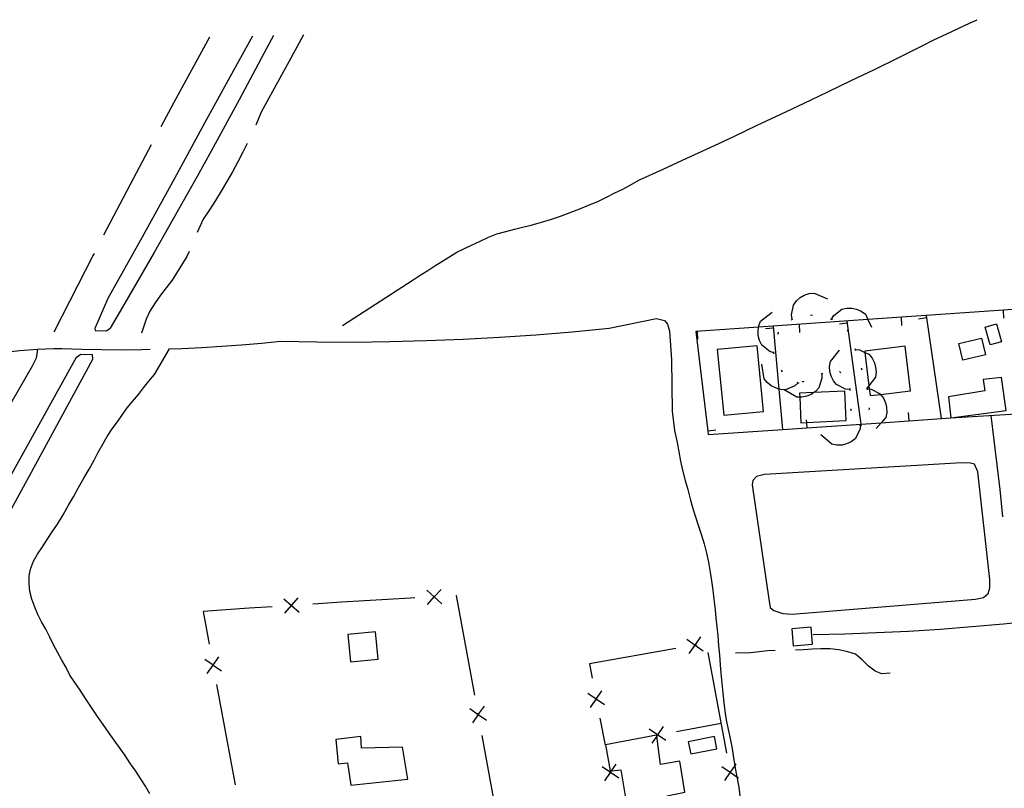
# Model space of a CAD drawing. Units: inches. Extents: x 685421 to 689144, y 4175544 to 4177937.
# Drawn here: x 686995 to 687236, y 4177707 to 4177895 of the extents above; entities that cross this region are included whole.
import ezdxf

# ---------------------------------------------------------------- set-up
doc = ezdxf.new("R2010")
doc.units = ezdxf.units.IN
doc.header["$MEASUREMENT"] = 0
doc.layers.add('Cartografia', color=7, linetype='Continuous')

msp = doc.modelspace()

# ---------------------------------------------------------------- linework, layer by layer
at = {"layer": 'Cartografia', "color": 7, "linetype": 'Continuous'}
for points in [[(687074.45, 4177820.04), (687091.7, 4177831.28), (687093.42, 4177832.42), (687095.25, 4177833.53), (687096.97, 4177834.65), (687098.72, 4177835.74), (687100.43, 4177836.84), (687102.37, 4177838.02), (687104.06, 4177838.88), (687105.95, 4177839.75), (687108.11, 4177840.76), (687110.09, 4177841.69), (687112.19, 4177842.48), (687114.36, 4177843.1), (687116.45, 4177843.67), (687118.44, 4177844.14), (687120.55, 4177844.65), (687123.11, 4177845.38), (687125.27, 4177846.02), (687127.72, 4177846.85), (687130.1, 4177847.71), (687132.43, 4177848.6), (687134.59, 4177849.5), (687136.89, 4177850.42), (687139.14, 4177851.58), (687141.02, 4177852.53), (687142.98, 4177853.46), (687145.18, 4177854.71), (687147.1, 4177855.72), (687152.82, 4177858.35), (687158.6, 4177861.01), (687164.36, 4177863.69), (687170.12, 4177866.38), (687175.88, 4177869.09), (687181.62, 4177871.8), (687187.36, 4177874.52), (687193.11, 4177877.26), (687198.84, 4177880.01), (687204.57, 4177882.76), (687210.31, 4177885.56), (687213.24, 4177887.06), (687216.17, 4177888.52), (687219.09, 4177889.98), (687222.04, 4177891.4), (687225, 4177892.81), (687227.96, 4177894.19), (687229.61, 4177894.94)], [(687052.37, 4177890.92), (687049.05, 4177884.88), (687041.16, 4177870.49), (687033.29, 4177856.1), (687025.42, 4177841.71), (687017.05, 4177826.66), (687013.86, 4177819.35)], [(687057.52, 4177891.04), (687055.86, 4177887.85), (687052.5, 4177881.56), (687049.11, 4177875.28), (687045.71, 4177869.02), (687042.28, 4177862.77), (687038.83, 4177856.54), (687035.35, 4177850.32), (687031.85, 4177844.11), (687028.33, 4177837.91), (687024.78, 4177831.73), (687021.21, 4177825.56), (687017.62, 4177819.41)], [(687041.86, 4177890.68), (687033.17, 4177874.67), (687029.99, 4177868.7)], [(687064.9, 4177891.2), (687061.26, 4177884.59), (687054.62, 4177872.45), (687053.54, 4177869.94), (687053.18, 4177869.14)], [(687027.64, 4177864.28), (687023.23, 4177856.01), (687016, 4177842.16)], [(687051.08, 4177864.61), (687050.06, 4177862.53), (687048.8, 4177860.11), (687047.5, 4177857.71), (687046.16, 4177855.34), (687044.77, 4177852.99), (687043.34, 4177850.67), (687041.86, 4177848.37), (687040.35, 4177846.11), (687038.91, 4177842.81)], [(687013.69, 4177837.72), (687013.45, 4177837.26), (687003.83, 4177818.43)], [(687036.91, 4177838.23), (687036.38, 4177837), (687032.74, 4177831.19), (687031.29, 4177829.32), (687029.87, 4177827.52), (687028.59, 4177825.61), (687027.32, 4177823.6), (687026.36, 4177821.63), (687025.25, 4177818.2)], [(687184.39, 4177821.61), (687184.39, 4177821.61), (687184.21, 4177822.66), (687184.7, 4177825.09), (687185.42, 4177826.09), (687186.39, 4177826.92), (687187.36, 4177827.48), (687188.57, 4177827.88), (687189.8, 4177828.01), (687193.07, 4177826.57)], [(687286.02, 4177825.47), (687245.56, 4177824.51), (687202.93, 4177821.54), (687176.2, 4177819.68), (687160.83, 4177818.61), (687163.76, 4177794.19), (687163.86, 4177793.36), (687182.13, 4177794.62), (687187.96, 4177795.03), (687201.25, 4177795.95), (687206.18, 4177796.29), (687212.9, 4177796.76), (687220.89, 4177797.31), (687223.24, 4177797.48), (687237.85, 4177798.36), (687262.8, 4177799.86), (687272.5, 4177800.45), (687278.63, 4177800.82)], [(687179.92, 4177813.4), (687178.9, 4177813.72), (687176.95, 4177815.26), (687176.4, 4177816.37), (687176.1, 4177817.6), (687176.05, 4177818.73), (687176.2, 4177819.68), (687176.24, 4177819.99), (687176.69, 4177821.13), (687179.47, 4177823.38)], [(687194.02, 4177821.62), (687194.03, 4177821.62), (687194.58, 4177822.52), (687196.54, 4177824.04), (687197.74, 4177824.31), (687199.02, 4177824.31), (687200.12, 4177824.09), (687201.3, 4177823.59), (687202.3, 4177822.88), (687202.93, 4177821.54), (687203.82, 4177819.65)], [(687236.18, 4177821.84), (687236.05, 4177823.84)], [(687027.33, 4177705.46), (687026.21, 4177707.35), (687025.04, 4177709.23), (687023.88, 4177710.98), (687022.6, 4177712.82), (687021.26, 4177714.81), (687020.07, 4177716.55), (687018.61, 4177718.57), (687017.34, 4177720.32), (687015.86, 4177722.41), (687014.52, 4177724.35), (687013.01, 4177726.58), (687011.59, 4177728.77), (687010.22, 4177730.81), (687008.8, 4177732.93), (687007.69, 4177734.51), (687006.81, 4177736.36), (687005.78, 4177738.19), (687004.7, 4177740.14), (687003.76, 4177741.89), (687002.82, 4177743.8), (687001.88, 4177745.72), (687000.83, 4177747.58), (686999.86, 4177749.37), (686999.15, 4177751.11), (686998.43, 4177753.09), (686997.94, 4177754.99), (686997.75, 4177756.86), (686997.74, 4177758.84), (686998.1, 4177760.47), (686998.84, 4177762.4), (686999.82, 4177764.08), (687001.06, 4177765.87), (687002.22, 4177767.72), (687003.39, 4177769.56), (687004.68, 4177771.44), (687006.13, 4177773.72), (687007.42, 4177776.09), (687008.6, 4177778.13), (687009.87, 4177780.4), (687011.12, 4177782.7), (687012.47, 4177784.89), (687013.66, 4177787.11), (687014.61, 4177788.9), (687015.8, 4177791.01), (687016.87, 4177792.9), (687018.1, 4177794.75), (687019.35, 4177796.46), (687020.62, 4177798.33), (687021.74, 4177799.9), (687023.07, 4177801.51), (687024.51, 4177803.19), (687025.77, 4177804.83), (687027.02, 4177806.42), (687028.44, 4177808.1), (687032.08, 4177814.38), (687035.1, 4177814.48), (687039.98, 4177814.71), (687044.86, 4177814.99), (687049.74, 4177815.34), (687054.62, 4177815.75), (687059.36, 4177816.21), (687068.17, 4177816.07), (687077.09, 4177816.04), (687086.03, 4177816.15), (687094.96, 4177816.38), (687103.89, 4177816.74), (687112.81, 4177817.22), (687121.72, 4177817.82), (687130.62, 4177818.55), (687139.61, 4177819.42), (687151.18, 4177821.76), (687153.14, 4177821.27), (687153.88, 4177820.38), (687154.36, 4177818.66), (687154.92, 4177811.71), (687155.01, 4177799.09), (687155.65, 4177794.41), (687155.8, 4177793.65), (687156.27, 4177791.47), (687156.68, 4177789.13), (687157.07, 4177786.86), (687157.54, 4177784.66), (687158.2, 4177782.12), (687158.85, 4177779.97), (687159.53, 4177777.31), (687160.12, 4177775.26), (687160.74, 4177773.28), (687161.44, 4177771.21), (687162.14, 4177768.98), (687162.85, 4177766.67), (687163.44, 4177764.39), (687163.93, 4177762.17), (687164.36, 4177759.72), (687164.64, 4177757.57), (687164.98, 4177755.27), (687165.26, 4177753.07), (687165.6, 4177750.49), (687165.77, 4177748.43), (687166, 4177746.36), (687166.19, 4177744.21), (687166.37, 4177741.65), (687166.6, 4177739.49), (687166.83, 4177737.06), (687166.99, 4177734.98), (687167.21, 4177732.56), (687167.43, 4177730.11), (687167.7, 4177727.79), (687167.93, 4177725.67), (687168.24, 4177723.55), (687168.78, 4177721.17), (687169.26, 4177719.02), (687169.73, 4177716.57), (687170.07, 4177714.29), (687170.37, 4177712.38), (687170.47, 4177711.71), (687170.85, 4177709.61), (687170.85, 4177709.58), (687171.34, 4177707.06), (687171.67, 4177704.32)], [(687184.17, 4177821.49), (687184.39, 4177821.61), (687184.6, 4177821.74)], [(687188.89, 4177822.66), (687189.38, 4177822.62)], [(687193.78, 4177821.67), (687194.03, 4177821.62), (687194.15, 4177821.6), (687194.26, 4177821.55)], [(687195.94, 4177820.45), (687197.93, 4177820.72)], [(687201.25, 4177795.95), (687201.25, 4177795.95), (687197.87, 4177821.18)], [(687211.24, 4177820.11), (687211.11, 4177822.11)], [(687215.3, 4177821.75), (687217.28, 4177822.04)], [(687220.89, 4177797.31), (687220.89, 4177797.31), (687217.22, 4177822.53)], [(687013.86, 4177819.35), (687013.95, 4177818.84), (687016.73, 4177818.79), (687017.62, 4177819.41)], [(687161.36, 4177816.63), (687161.23, 4177818.63)], [(687177.86, 4177819.32), (687179.86, 4177819.51)], [(687182.13, 4177794.62), (687182.13, 4177794.62), (687181.23, 4177804.52), (687179.83, 4177819.93)], [(687180.92, 4177817.99), (687181.05, 4177818.37), (687181.09, 4177818.46)], [(687186.3, 4177818.37), (687186.17, 4177820.37)], [(687197.88, 4177819.04), (687198.12, 4177818.6)], [(687232.81, 4177815.31), (687231.61, 4177819.69), (687234.41, 4177820.45), (687235.6, 4177816.07), (687232.81, 4177815.31)], [(687225.18, 4177815.7), (687230.74, 4177817.02), (687231.71, 4177812.92), (687226.15, 4177811.6), (687225.18, 4177815.7)], [(686986.52, 4177812.97), (686995.48, 4177813.92), (686999.78, 4177814.25), (687001.83, 4177814.39), (687003.84, 4177814.43), (687005.79, 4177814.41), (687010.65, 4177814.27), (687015.53, 4177814.19), (687020.43, 4177814.16), (687025.32, 4177814.22), (687027.39, 4177814.26)], [(686999.78, 4177814.25), (686999.48, 4177812.05), (686998.55, 4177810.1), (686988.19, 4177792.27)], [(687166.09, 4177814.19), (687167.65, 4177798.1), (687177.38, 4177799.04), (687175.81, 4177815.13), (687166.09, 4177814.19)], [(687179.93, 4177813.15), (687179.92, 4177813.4), (687179.91, 4177813.65)], [(687198.55, 4177804.42), (687198.55, 4177804.42), (687197.48, 4177804.52), (687195.25, 4177805.61), (687194.48, 4177806.57), (687193.92, 4177807.71), (687193.63, 4177808.8), (687193.55, 4177810.07), (687193.75, 4177811.29), (687195.98, 4177814.08)], [(687199.76, 4177814.43), (687199.83, 4177814.19), (687199.9, 4177813.95)], [(687199.83, 4177814.19), (687200.89, 4177814.1), (687202.18, 4177813.49), (687203.14, 4177813.05), (687203.93, 4177812.11), (687204.51, 4177810.97), (687204.82, 4177809.89), (687204.92, 4177808.62), (687204.75, 4177807.4), (687203.16, 4177805.32), (687202.68, 4177804.71), (687202.57, 4177804.57)], [(687206.03, 4177803.23), (687213.36, 4177804.11), (687212.05, 4177815.02), (687202.14, 4177813.83), (687202.18, 4177813.49), (687203.16, 4177805.32), (687203.25, 4177804.54), (687203.44, 4177802.92), (687206.03, 4177803.23)], [(687013.29, 4177811.75), (687005.51, 4177797.49), (686997.74, 4177783.23), (686989.97, 4177768.98)], [(687009.3, 4177812.23), (687000.55, 4177796.47), (686991.8, 4177780.73)], [(687009.3, 4177812.23), (687010.38, 4177813.03), (687013.21, 4177813.02), (687013.29, 4177811.75)], [(687185.85, 4177806.01), (687185.05, 4177805.29), (687182.75, 4177804.37), (687181.52, 4177804.44), (687181.23, 4177804.52), (687180.3, 4177804.79), (687179.3, 4177805.3), (687178.3, 4177806.1), (687177.53, 4177807.06), (687176.96, 4177810.59)], [(687182.07, 4177808.73), (687182.05, 4177808.77), (687181.78, 4177809.14)], [(687196.32, 4177808.5), (687195.94, 4177808.82)], [(687201.31, 4177809.68), (687201.46, 4177809.2)], [(687191.62, 4177808.27), (687191.66, 4177807.2), (687190.91, 4177804.83), (687190.07, 4177803.93), (687189.67, 4177803.65), (687189.02, 4177803.21), (687187.99, 4177802.77), (687186.74, 4177802.5), (687186.24, 4177802.5), (687185.51, 4177802.52), (687182.42, 4177804.33)], [(687187.26, 4177806.4), (687186.8, 4177806.2)], [(687191.85, 4177808.37), (687191.62, 4177808.27), (687191.39, 4177808.17)], [(687223.24, 4177797.48), (687236.76, 4177799.28), (687235.57, 4177807.33), (687231.12, 4177806.84), (687231.55, 4177804.11), (687222.63, 4177802.64), (687223.24, 4177797.48)], [(687186.08, 4177805.9), (687185.63, 4177806.12)], [(687187.87, 4177796.32), (687197.62, 4177796.82), (687197.25, 4177804.04), (687189.67, 4177803.65), (687186.19, 4177803.48), (687186.24, 4177802.5), (687186.56, 4177796.26), (687187.87, 4177796.32)], [(687198.61, 4177804.18), (687198.55, 4177804.42), (687198.48, 4177804.66)], [(687202.65, 4177804.86), (687202.68, 4177804.71), (687202.76, 4177804.37)], [(687202.71, 4177804.62), (687203.25, 4177804.54), (687203.76, 4177804.48), (687205.96, 4177803.32), (687206.03, 4177803.23), (687206.7, 4177802.33), (687207.23, 4177801.17), (687207.48, 4177800.08), (687207.52, 4177798.8), (687207.29, 4177797.6), (687206.18, 4177796.29), (687204.97, 4177794.87)], [(687198.83, 4177799.19), (687198.83, 4177799.2), (687198.82, 4177799.69)], [(687203.2, 4177799.91), (687203.21, 4177799.77), (687203.16, 4177799.41)], [(687187.82, 4177797.02), (687187.87, 4177796.32), (687187.96, 4177795.03), (687187.96, 4177795.03)], [(687212.76, 4177798.75), (687212.9, 4177796.76), (687212.9, 4177796.76)], [(687232.97, 4177798.06), (687235.16, 4177779.91), (687235.86, 4177773.22)], [(687165.74, 4177794.42), (687163.76, 4177794.19), (687163.76, 4177794.19)], [(687201.12, 4177795.62), (687201.12, 4177795.61), (687200.98, 4177794.56), (687199.83, 4177792.36), (687198.85, 4177791.61), (687197.69, 4177791.08), (687196.59, 4177790.82), (687195.32, 4177790.78), (687194.11, 4177791.01), (687191.38, 4177793.32)], [(687201.36, 4177795.67), (687201.12, 4177795.61), (687200.94, 4177795.58), (687200.88, 4177795.61)], [(687177.6, 4177783.57), (687175.64, 4177783.1), (687174.74, 4177782.15), (687174.65, 4177781.05), (687178.7, 4177753.07), (687179.02, 4177751.02), (687179.93, 4177750.34), (687182.11, 4177749.59), (687184.44, 4177749.42), (687229.21, 4177753.07), (687231.17, 4177753.54), (687232.31, 4177754.52), (687232.71, 4177755.85), (687232.72, 4177757.87), (687229.85, 4177784.29), (687229, 4177786.12), (687228.02, 4177786.42), (687225.87, 4177786.49), (687177.6, 4177783.57)], [(687060.29, 4177749.68), (687061.92, 4177751.54), (687061.92, 4177751.55), (687063.54, 4177753.41)], [(687092.11, 4177753.39), (687091.05, 4177753.34), (687085.41, 4177753.02), (687079.77, 4177752.68), (687074.14, 4177752.34), (687068.5, 4177751.99), (687067.16, 4177751.9)], [(687095.01, 4177755.3), (687096.84, 4177753.65), (687096.86, 4177753.64), (687098.7, 4177751.99)], [(687095.2, 4177751.8), (687096.86, 4177753.64), (687096.87, 4177753.66), (687098.51, 4177755.49)], [(687097.11, 4177753.67), (687096.87, 4177753.66), (687096.84, 4177753.65), (687096.69, 4177753.65), (687096.61, 4177753.64)], [(687106.78, 4177729.57), (687102.33, 4177753.95), (687102.1, 4177753.93)], [(687057.18, 4177751.23), (687051.6, 4177750.86), (687045.97, 4177750.46), (687040.34, 4177750.05), (687041.81, 4177742.07)], [(687060.05, 4177753.17), (687061.91, 4177751.55), (687061.92, 4177751.54), (687063.78, 4177749.92)], [(687062.17, 4177751.57), (687061.92, 4177751.55), (687061.91, 4177751.55), (687061.67, 4177751.53)], [(687189.51, 4177744.43), (687197.28, 4177744.61), (687205.05, 4177744.9), (687212.82, 4177745.29), (687220.58, 4177745.78), (687228.33, 4177746.37), (687236.08, 4177747.06), (687243.81, 4177747.84), (687251.54, 4177748.73), (687259.25, 4177749.72), (687266.95, 4177750.8), (687274.64, 4177751.99), (687275.33, 4177752.02), (687276.33, 4177750.92), (687276.44, 4177749.79), (687276.01, 4177747.83)], [(687184.63, 4177741.7), (687189.41, 4177742.09), (687189.07, 4177746.21), (687184.29, 4177745.82), (687184.63, 4177741.7)], [(687076.37, 4177737.79), (687083.12, 4177738.44), (687082.47, 4177745.09), (687075.72, 4177744.44), (687076.37, 4177737.79)], [(687159.22, 4177739.83), (687160.64, 4177741.86), (687160.64, 4177741.86), (687162.05, 4177743.9)], [(687158.6, 4177743.28), (687160.64, 4177741.86), (687160.64, 4177741.86), (687162.67, 4177740.45)], [(687160.89, 4177741.91), (687160.64, 4177741.86), (687160.64, 4177741.86), (687160.4, 4177741.82)], [(687041.35, 4177734.87), (687042.76, 4177736.9), (687042.77, 4177736.91), (687044.16, 4177738.94)], [(687155.97, 4177741.03), (687134.85, 4177737.27), (687135.51, 4177733.78)], [(687168.38, 4177715.41), (687163.88, 4177740)], [(687180.22, 4177740.52), (687178.39, 4177740.43), (687176.29, 4177740.23), (687174.26, 4177739.99), (687170.58, 4177739.89)], [(687208.34, 4177734.95), (687206.34, 4177734.79), (687204.7, 4177735.47), (687203.08, 4177736.67), (687201.5, 4177738.28), (687199.88, 4177739.67), (687198.05, 4177740.24), (687195.82, 4177740.69), (687193.66, 4177740.97), (687191.42, 4177740.94), (687189.39, 4177740.82), (687187.07, 4177740.72), (687185.22, 4177740.61)], [(687044.79, 4177735.5), (687042.77, 4177736.89), (687042.76, 4177736.9), (687040.72, 4177738.31)], [(687042.72, 4177737.15), (687042.77, 4177736.91), (687042.77, 4177736.89), (687042.81, 4177736.66)], [(687043.63, 4177732.24), (687048.17, 4177707.65)], [(687138.54, 4177727.24), (687136.5, 4177728.62), (687136.5, 4177728.62), (687134.45, 4177730.01)], [(687135.11, 4177726.58), (687136.5, 4177728.62), (687136.5, 4177728.63), (687137.88, 4177730.67)], [(687109.03, 4177726.93), (687107.64, 4177724.91), (687107.63, 4177724.89), (687106.22, 4177722.86)], [(687136.45, 4177728.87), (687136.5, 4177728.63), (687136.5, 4177728.62), (687136.55, 4177728.38)], [(687105.59, 4177726.3), (687107.63, 4177724.89), (687107.64, 4177724.88), (687109.66, 4177723.49)], [(687107.68, 4177724.66), (687107.64, 4177724.88), (687107.64, 4177724.91), (687107.59, 4177725.15)], [(687137.39, 4177723.96), (687138.66, 4177717.39)], [(687152.86, 4177721.91), (687151.46, 4177719.88), (687151.46, 4177719.87), (687151.26, 4177719.58), (687150.05, 4177717.84)], [(687156.13, 4177720.73), (687167.04, 4177722.71)], [(687076.45, 4177707.59), (687090.37, 4177709), (687089.11, 4177716.84), (687079.03, 4177716.59), (687078.89, 4177719.48), (687072.78, 4177718.75), (687073.39, 4177712.78), (687075.61, 4177713.01), (687076.45, 4177707.59)], [(687113.07, 4177695.14), (687108.58, 4177719.74)], [(687140.23, 4177711.09), (687142.48, 4177711.35), (687144.24, 4177701.02), (687154.33, 4177702.97), (687153.81, 4177704.97), (687158.14, 4177705.87), (687156.93, 4177713.48), (687152.19, 4177712.61), (687151.26, 4177719.58), (687151.22, 4177719.84), (687138.72, 4177717.42), (687139.88, 4177711.05), (687140.23, 4177711.09)], [(687153.49, 4177718.47), (687151.46, 4177719.87), (687151.45, 4177719.87), (687149.42, 4177721.28)], [(687151.22, 4177719.84), (687151.45, 4177719.87), (687151.46, 4177719.88), (687151.71, 4177719.92)], [(687159.58, 4177715.21), (687166, 4177716.49), (687165.4, 4177719.47), (687158.98, 4177718.19), (687159.58, 4177715.21)], [(687138.55, 4177708.61), (687139.94, 4177710.65), (687139.95, 4177710.66), (687140.23, 4177711.09), (687141.32, 4177712.7)], [(687170.63, 4177712.77), (687170.37, 4177712.38), (687169.24, 4177710.74), (687169.23, 4177710.73), (687167.82, 4177708.7)], [(687141.98, 4177709.27), (687139.95, 4177710.64), (687139.94, 4177710.65), (687137.89, 4177712.04)], [(687139.9, 4177710.91), (687139.95, 4177710.66), (687139.95, 4177710.64), (687139.99, 4177710.41)], [(687167.19, 4177712.14), (687169.23, 4177710.73), (687169.24, 4177710.72), (687170.85, 4177709.61), (687171.26, 4177709.33)], [(687169.28, 4177710.49), (687169.24, 4177710.72), (687169.24, 4177710.74), (687169.19, 4177710.98)]]:
    msp.add_lwpolyline(points, dxfattribs=at)

doc.saveas('drawing.dxf')
